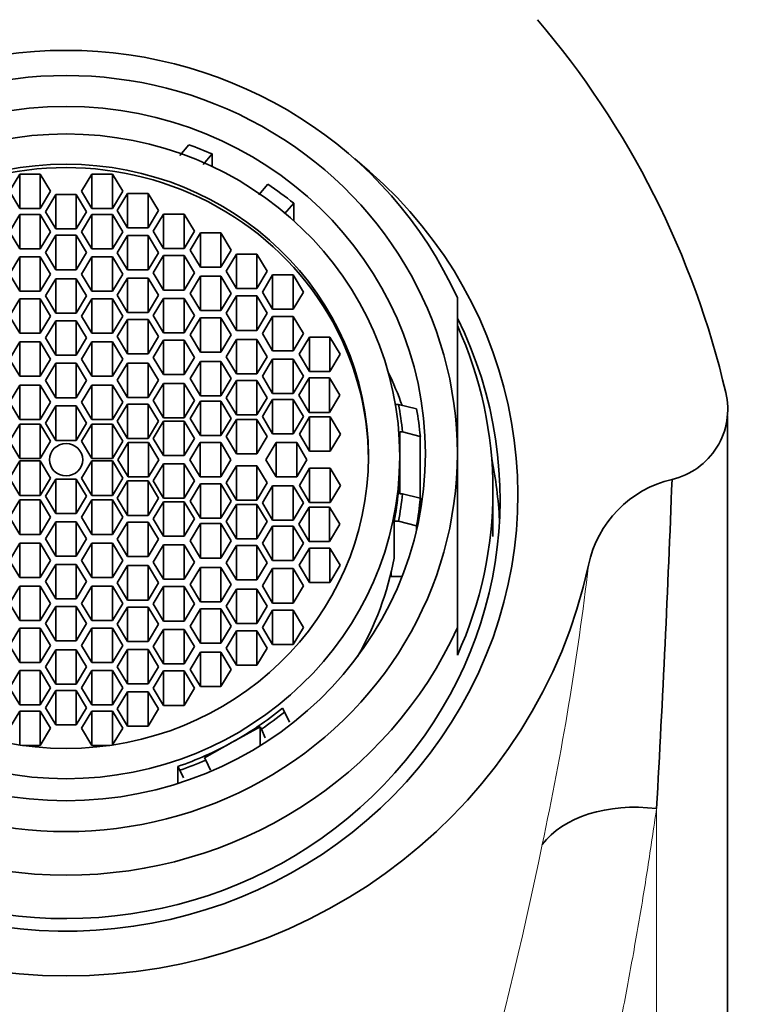
# Model space of a CAD drawing. Units: millimetres. Extents: x 0 to 1478, y 0 to 1758.
# Drawn here: x 715 to 736, y 1712 to 1740 of the extents above; entities that cross this region are included whole.
import ezdxf
from ezdxf import colors
from ezdxf.entities.mleader import LeaderData, LeaderLine
from ezdxf.math import Vec2, Vec3

# ---------------------------------------------------------------- set-up
doc = ezdxf.new("R2010")
doc.units = ezdxf.units.MM
doc.layers.add('DV2_Défaut', color=7, linetype='Continuous')
doc.layers.add('Défaut', color=7, linetype='Continuous')

# ---------------------------------------------------------------- blocks, each defined once
blk = doc.blocks.new('_DOT')
at = {"color": 0}
blk.add_line((0, 0), (-1, 0), dxfattribs=at)
at = {"color": 0, "const_width": 0.333}
blk.add_lwpolyline([(-0.1665, 0, 1), (0.1665, 0, 1)], format="xyb", close=True, dxfattribs=at)
blk = doc.blocks.new('SE1')
at = {"layer": 'DV2_Défaut', "color": 7, "linetype": 'Continuous', "lineweight": 35}
for p, q in [((719.841, 1736.078), (720.095, 1736.373)), ((720.743, 1736.117), (720.493, 1735.826)), ((720.743, 1736.117), (720.743, 1735.767)), ((715.337, 1735.552), (715.048, 1735.069)), ((715.337, 1734.587), (715.337, 1735.552)), ((715.914, 1735.552), (715.337, 1735.552)), ((715.914, 1734.587), (715.914, 1735.552)), ((716.203, 1735.069), (715.914, 1735.552)), ((717.365, 1735.552), (717.077, 1735.069)), ((717.365, 1734.587), (717.365, 1735.552)), ((717.943, 1735.552), (717.365, 1735.552)), ((717.943, 1734.587), (717.943, 1735.552)), ((718.232, 1735.069), (717.943, 1735.552)), ((722.061, 1734.973), (722.311, 1735.264)), ((715.048, 1735.069), (715.337, 1734.587)), ((715.914, 1734.587), (716.203, 1735.069)), ((716.351, 1734.977), (716.062, 1734.494)), ((716.351, 1734.011), (716.351, 1734.977)), ((716.928, 1734.977), (716.351, 1734.977)), ((716.928, 1734.011), (716.928, 1734.977)), ((717.217, 1734.494), (716.928, 1734.977)), ((717.077, 1735.069), (717.365, 1734.587)), ((717.943, 1734.587), (718.232, 1735.069)), ((718.369, 1735.011), (718.08, 1734.528)), ((718.369, 1734.045), (718.369, 1735.011)), ((718.946, 1735.011), (718.369, 1735.011)), ((718.946, 1734.045), (718.946, 1735.011)), ((719.235, 1734.528), (718.946, 1735.011)), ((715.337, 1734.587), (715.914, 1734.587)), ((717.365, 1734.587), (717.943, 1734.587)), ((723.039, 1734.731), (722.785, 1734.436)), ((723.039, 1734.244), (723.039, 1734.731)), ((715.337, 1734.416), (715.048, 1733.933)), ((715.337, 1733.45), (715.337, 1734.416)), ((715.914, 1734.416), (715.337, 1734.416)), ((715.914, 1733.45), (715.914, 1734.416)), ((716.203, 1733.933), (715.914, 1734.416)), ((716.062, 1734.494), (716.351, 1734.011)), ((716.928, 1734.011), (717.217, 1734.494)), ((717.365, 1734.416), (717.077, 1733.933)), ((717.365, 1733.45), (717.365, 1734.416)), ((717.943, 1734.416), (717.365, 1734.416)), ((717.943, 1733.45), (717.943, 1734.416)), ((718.232, 1733.933), (717.943, 1734.416)), ((718.08, 1734.528), (718.369, 1734.045)), ((718.946, 1734.045), (719.235, 1734.528)), ((719.381, 1734.427), (719.093, 1733.944)), ((719.381, 1733.461), (719.381, 1734.427)), ((719.959, 1734.427), (719.381, 1734.427)), ((719.959, 1733.461), (719.959, 1734.427)), ((720.247, 1733.944), (719.959, 1734.427)), ((718.369, 1734.045), (718.946, 1734.045)), ((715.048, 1733.933), (715.337, 1733.45)), ((715.914, 1733.45), (716.203, 1733.933)), ((716.351, 1733.831), (716.062, 1733.348)), ((716.351, 1734.011), (716.928, 1734.011)), ((716.351, 1732.865), (716.351, 1733.831)), ((716.928, 1733.831), (716.351, 1733.831)), ((716.928, 1732.865), (716.928, 1733.831)), ((717.217, 1733.348), (716.928, 1733.831)), ((717.077, 1733.933), (717.365, 1733.45)), ((717.943, 1733.45), (718.232, 1733.933)), ((718.369, 1733.824), (718.08, 1733.341)), ((718.369, 1732.858), (718.369, 1733.824)), ((718.946, 1733.824), (718.369, 1733.824)), ((718.946, 1732.858), (718.946, 1733.824)), ((719.235, 1733.341), (718.946, 1733.824)), ((719.093, 1733.944), (719.381, 1733.461)), ((719.959, 1733.461), (720.247, 1733.944)), ((720.417, 1733.9), (720.129, 1733.417)), ((720.417, 1732.934), (720.417, 1733.9)), ((720.995, 1733.9), (720.417, 1733.9)), ((720.995, 1732.934), (720.995, 1733.9)), ((721.283, 1733.417), (720.995, 1733.9)), ((715.337, 1733.224), (715.048, 1732.741)), ((715.337, 1733.45), (715.914, 1733.45)), ((715.337, 1732.258), (715.337, 1733.224)), ((715.914, 1733.224), (715.337, 1733.224)), ((715.914, 1732.258), (715.914, 1733.224)), ((716.203, 1732.741), (715.914, 1733.224)), ((716.062, 1733.348), (716.351, 1732.865)), ((716.928, 1732.865), (717.217, 1733.348)), ((717.365, 1733.224), (717.077, 1732.741)), ((717.365, 1733.45), (717.943, 1733.45)), ((717.365, 1732.258), (717.365, 1733.224)), ((717.943, 1733.224), (717.365, 1733.224)), ((717.943, 1732.258), (717.943, 1733.224)), ((718.232, 1732.741), (717.943, 1733.224)), ((718.08, 1733.341), (718.369, 1732.858)), ((718.946, 1732.858), (719.235, 1733.341)), ((719.381, 1733.26), (719.093, 1732.777)), ((719.381, 1733.461), (719.959, 1733.461)), ((719.381, 1732.294), (719.381, 1733.26)), ((719.959, 1733.26), (719.381, 1733.26)), ((719.959, 1732.294), (719.959, 1733.26)), ((720.247, 1732.777), (719.959, 1733.26)), ((720.129, 1733.417), (720.417, 1732.934)), ((720.995, 1732.934), (721.283, 1733.417)), ((721.43, 1733.303), (721.141, 1732.82)), ((721.43, 1732.337), (721.43, 1733.303)), ((722.007, 1733.303), (721.43, 1733.303)), ((722.007, 1732.337), (722.007, 1733.303)), ((722.296, 1732.82), (722.007, 1733.303)), ((720.417, 1732.934), (720.995, 1732.934)), ((715.048, 1732.741), (715.337, 1732.258)), ((715.914, 1732.258), (716.203, 1732.741)), ((716.351, 1732.865), (716.928, 1732.865)), ((717.077, 1732.741), (717.365, 1732.258)), ((717.943, 1732.258), (718.232, 1732.741)), ((718.369, 1732.858), (718.946, 1732.858)), ((719.093, 1732.777), (719.381, 1732.294)), ((719.959, 1732.294), (720.247, 1732.777)), ((720.417, 1732.681), (720.129, 1732.198)), ((720.417, 1731.715), (720.417, 1732.681)), ((720.995, 1732.681), (720.417, 1732.681)), ((720.995, 1731.715), (720.995, 1732.681)), ((721.283, 1732.198), (720.995, 1732.681)), ((721.141, 1732.82), (721.43, 1732.337)), ((722.007, 1732.337), (722.296, 1732.82)), ((722.446, 1732.717), (722.158, 1732.234)), ((722.446, 1731.751), (722.446, 1732.717)), ((723.024, 1732.717), (722.446, 1732.717)), ((723.024, 1731.751), (723.024, 1732.717)), ((723.312, 1732.234), (723.024, 1732.717)), ((716.351, 1732.611), (716.062, 1732.128)), ((716.351, 1731.645), (716.351, 1732.611)), ((716.928, 1732.611), (716.351, 1732.611)), ((716.928, 1731.645), (716.928, 1732.611)), ((717.217, 1732.128), (716.928, 1732.611)), ((718.369, 1732.631), (718.08, 1732.148)), ((718.369, 1731.665), (718.369, 1732.631)), ((718.946, 1732.631), (718.369, 1732.631)), ((718.946, 1731.665), (718.946, 1732.631)), ((719.235, 1732.148), (718.946, 1732.631)), ((715.337, 1732.258), (715.914, 1732.258)), ((716.062, 1732.128), (716.351, 1731.645)), ((716.928, 1731.645), (717.217, 1732.128)), ((717.365, 1732.258), (717.943, 1732.258)), ((718.08, 1732.148), (718.369, 1731.665)), ((718.946, 1731.665), (719.235, 1732.148)), ((719.381, 1732.294), (719.959, 1732.294)), ((720.129, 1732.198), (720.417, 1731.715)), ((720.995, 1731.715), (721.283, 1732.198)), ((721.43, 1732.126), (721.141, 1731.643)), ((721.43, 1732.337), (722.007, 1732.337)), ((721.43, 1731.16), (721.43, 1732.126)), ((722.007, 1732.126), (721.43, 1732.126)), ((722.007, 1731.16), (722.007, 1732.126)), ((722.296, 1731.643), (722.007, 1732.126)), ((722.158, 1732.234), (722.446, 1731.751)), ((723.024, 1731.751), (723.312, 1732.234)), ((715.337, 1732.044), (715.048, 1731.561)), ((715.337, 1731.078), (715.337, 1732.044)), ((715.914, 1732.044), (715.337, 1732.044)), ((715.914, 1731.078), (715.914, 1732.044)), ((716.203, 1731.561), (715.914, 1732.044)), ((717.365, 1732.044), (717.077, 1731.561)), ((717.365, 1731.078), (717.365, 1732.044)), ((717.943, 1732.044), (717.365, 1732.044)), ((717.943, 1731.078), (717.943, 1732.044)), ((718.232, 1731.561), (717.943, 1732.044)), ((719.381, 1732.057), (719.093, 1731.574)), ((719.381, 1731.091), (719.381, 1732.057)), ((719.959, 1732.057), (719.381, 1732.057)), ((719.959, 1731.091), (719.959, 1732.057)), ((720.247, 1731.574), (719.959, 1732.057)), ((727.64, 1727.697), (727.64, 1732.07)), ((715.048, 1731.561), (715.337, 1731.078)), ((715.914, 1731.078), (716.203, 1731.561)), ((716.351, 1731.645), (716.928, 1731.645)), ((717.077, 1731.561), (717.365, 1731.078)), ((717.943, 1731.078), (718.232, 1731.561)), ((718.369, 1731.665), (718.946, 1731.665)), ((719.093, 1731.574), (719.381, 1731.091)), ((719.959, 1731.091), (720.247, 1731.574)), ((720.417, 1731.715), (720.995, 1731.715)), ((721.141, 1731.643), (721.43, 1731.16)), ((722.007, 1731.16), (722.296, 1731.643)), ((722.446, 1731.551), (722.158, 1731.068)), ((722.446, 1731.751), (723.024, 1731.751)), ((722.446, 1730.585), (722.446, 1731.551)), ((723.024, 1731.551), (722.446, 1731.551)), ((723.024, 1730.585), (723.024, 1731.551)), ((723.312, 1731.068), (723.024, 1731.551)), ((716.351, 1731.432), (716.062, 1730.949)), ((716.351, 1730.467), (716.351, 1731.432)), ((716.928, 1731.432), (716.351, 1731.432)), ((716.928, 1730.467), (716.928, 1731.432)), ((717.217, 1730.949), (716.928, 1731.432)), ((718.369, 1731.466), (718.08, 1730.983)), ((718.369, 1730.5), (718.369, 1731.466)), ((718.946, 1731.466), (718.369, 1731.466)), ((718.946, 1730.5), (718.946, 1731.466)), ((719.235, 1730.983), (718.946, 1731.466)), ((720.417, 1731.515), (720.129, 1731.032)), ((720.417, 1730.549), (720.417, 1731.515)), ((720.995, 1731.515), (720.417, 1731.515)), ((720.995, 1730.549), (720.995, 1731.515)), ((721.283, 1731.032), (720.995, 1731.515)), ((715.337, 1731.078), (715.914, 1731.078)), ((717.365, 1731.078), (717.943, 1731.078)), ((719.381, 1731.091), (719.959, 1731.091)), ((720.129, 1731.032), (720.417, 1730.549)), ((720.995, 1730.549), (721.283, 1731.032)), ((721.43, 1731.16), (722.007, 1731.16)), ((722.158, 1731.068), (722.446, 1730.585)), ((723.024, 1730.585), (723.312, 1731.068)), ((715.337, 1730.837), (715.048, 1730.354)), ((715.337, 1729.871), (715.337, 1730.837)), ((715.914, 1730.837), (715.337, 1730.837)), ((715.914, 1729.871), (715.914, 1730.837)), ((716.203, 1730.354), (715.914, 1730.837)), ((716.062, 1730.949), (716.351, 1730.467)), ((716.928, 1730.467), (717.217, 1730.949)), ((717.365, 1730.837), (717.077, 1730.354)), ((717.365, 1729.871), (717.365, 1730.837)), ((717.943, 1730.837), (717.365, 1730.837)), ((717.943, 1729.871), (717.943, 1730.837)), ((718.232, 1730.354), (717.943, 1730.837)), ((718.08, 1730.983), (718.369, 1730.5)), ((718.946, 1730.5), (719.235, 1730.983)), ((719.381, 1730.883), (719.093, 1730.4)), ((719.381, 1729.917), (719.381, 1730.883)), ((719.959, 1730.883), (719.381, 1730.883)), ((719.959, 1729.917), (719.959, 1730.883)), ((720.247, 1730.4), (719.959, 1730.883)), ((721.43, 1730.9), (721.141, 1730.417)), ((721.43, 1729.934), (721.43, 1730.9)), ((722.007, 1730.9), (721.43, 1730.9)), ((722.007, 1729.934), (722.007, 1730.9)), ((722.296, 1730.417), (722.007, 1730.9)), ((723.481, 1730.971), (723.193, 1730.488)), ((723.481, 1730.005), (723.481, 1730.971)), ((724.059, 1730.971), (723.481, 1730.971)), ((724.059, 1730.005), (724.059, 1730.971)), ((724.347, 1730.488), (724.059, 1730.971)), ((716.351, 1730.467), (716.928, 1730.467)), ((718.369, 1730.5), (718.946, 1730.5)), ((720.417, 1730.549), (720.995, 1730.549)), ((722.446, 1730.585), (723.024, 1730.585)), ((723.193, 1730.488), (723.481, 1730.005)), ((724.059, 1730.005), (724.347, 1730.488)), ((715.048, 1730.354), (715.337, 1729.871)), ((715.914, 1729.871), (716.203, 1730.354)), ((716.351, 1730.233), (716.062, 1729.75)), ((716.351, 1729.267), (716.351, 1730.233)), ((716.928, 1730.233), (716.351, 1730.233)), ((716.928, 1729.267), (716.928, 1730.233)), ((717.217, 1729.75), (716.928, 1730.233)), ((717.077, 1730.354), (717.365, 1729.871)), ((717.943, 1729.871), (718.232, 1730.354)), ((718.369, 1730.242), (718.08, 1729.759)), ((718.369, 1729.276), (718.369, 1730.242)), ((718.946, 1730.242), (718.369, 1730.242)), ((718.946, 1729.276), (718.946, 1730.242)), ((719.235, 1729.759), (718.946, 1730.242)), ((719.093, 1730.4), (719.381, 1729.917)), ((719.959, 1729.917), (720.247, 1730.4)), ((720.417, 1730.286), (720.129, 1729.803)), ((720.417, 1729.32), (720.417, 1730.286)), ((720.995, 1730.286), (720.417, 1730.286)), ((720.995, 1729.32), (720.995, 1730.286)), ((721.283, 1729.803), (720.995, 1730.286)), ((721.141, 1730.417), (721.43, 1729.934)), ((722.007, 1729.934), (722.296, 1730.417)), ((722.446, 1730.354), (722.158, 1729.871)), ((722.446, 1729.388), (722.446, 1730.354)), ((723.024, 1730.354), (722.446, 1730.354)), ((723.024, 1729.388), (723.024, 1730.354)), ((723.312, 1729.871), (723.024, 1730.354)), ((719.381, 1729.917), (719.959, 1729.917)), ((721.43, 1729.934), (722.007, 1729.934)), ((723.481, 1730.005), (724.059, 1730.005)), ((715.337, 1729.621), (715.048, 1729.138)), ((715.337, 1729.871), (715.914, 1729.871)), ((715.337, 1728.655), (715.337, 1729.621)), ((715.914, 1729.621), (715.337, 1729.621)), ((715.914, 1728.655), (715.914, 1729.621)), ((716.203, 1729.138), (715.914, 1729.621)), ((716.062, 1729.75), (716.351, 1729.267)), ((716.928, 1729.267), (717.217, 1729.75)), ((717.365, 1729.621), (717.077, 1729.138)), ((717.365, 1729.871), (717.943, 1729.871)), ((717.365, 1728.655), (717.365, 1729.621)), ((717.943, 1729.621), (717.365, 1729.621)), ((717.943, 1728.655), (717.943, 1729.621)), ((718.232, 1729.138), (717.943, 1729.621)), ((718.08, 1729.759), (718.369, 1729.276)), ((718.946, 1729.276), (719.235, 1729.759)), ((719.381, 1729.67), (719.093, 1729.187)), ((719.381, 1728.704), (719.381, 1729.67)), ((719.959, 1729.67), (719.381, 1729.67)), ((719.959, 1728.704), (719.959, 1729.67)), ((720.247, 1729.187), (719.959, 1729.67)), ((720.129, 1729.803), (720.417, 1729.32)), ((720.995, 1729.32), (721.283, 1729.803)), ((721.43, 1729.748), (721.141, 1729.265)), ((721.43, 1728.782), (721.43, 1729.748)), ((722.007, 1729.748), (721.43, 1729.748)), ((722.007, 1728.782), (722.007, 1729.748)), ((722.296, 1729.265), (722.007, 1729.748)), ((722.158, 1729.871), (722.446, 1729.388)), ((723.024, 1729.388), (723.312, 1729.871)), ((723.473, 1729.821), (723.184, 1729.338)), ((723.473, 1728.855), (723.473, 1729.821)), ((724.05, 1729.821), (723.473, 1729.821)), ((724.05, 1728.855), (724.05, 1729.821)), ((724.339, 1729.338), (724.05, 1729.821)), ((722.446, 1729.388), (723.024, 1729.388)), ((723.184, 1729.338), (723.473, 1728.855)), ((724.05, 1728.855), (724.339, 1729.338)), ((715.048, 1729.138), (715.337, 1728.655)), ((715.914, 1728.655), (716.203, 1729.138)), ((716.351, 1729.267), (716.928, 1729.267)), ((717.077, 1729.138), (717.365, 1728.655)), ((717.943, 1728.655), (718.232, 1729.138)), ((718.369, 1729.087), (718.08, 1728.604)), ((718.369, 1729.276), (718.946, 1729.276)), ((718.369, 1728.121), (718.369, 1729.087)), ((718.946, 1729.087), (718.369, 1729.087)), ((718.946, 1728.121), (718.946, 1729.087)), ((719.235, 1728.604), (718.946, 1729.087)), ((719.093, 1729.187), (719.381, 1728.704)), ((719.959, 1728.704), (720.247, 1729.187)), ((720.417, 1729.167), (720.129, 1728.684)), ((720.417, 1729.32), (720.995, 1729.32)), ((720.417, 1728.202), (720.417, 1729.167)), ((720.995, 1729.167), (720.417, 1729.167)), ((720.995, 1728.202), (720.995, 1729.167)), ((721.283, 1728.684), (720.995, 1729.167)), ((721.141, 1729.265), (721.43, 1728.782)), ((722.007, 1728.782), (722.296, 1729.265)), ((722.446, 1729.22), (722.158, 1728.737)), ((722.446, 1728.254), (722.446, 1729.22)), ((723.024, 1729.22), (722.446, 1729.22)), ((723.024, 1728.254), (723.024, 1729.22)), ((723.312, 1728.737), (723.024, 1729.22)), ((725.986, 1729.08), (725.897, 1729.08)), ((725.986, 1729.08), (726.494, 1728.951)), ((716.351, 1729.034), (716.062, 1728.551)), ((716.351, 1728.068), (716.351, 1729.034)), ((716.928, 1729.034), (716.351, 1729.034)), ((716.928, 1728.068), (716.928, 1729.034)), ((717.217, 1728.551), (716.928, 1729.034)), ((721.43, 1728.782), (722.007, 1728.782)), ((723.473, 1728.855), (724.05, 1728.855)), ((715.337, 1728.524), (715.048, 1728.041)), ((715.337, 1728.655), (715.914, 1728.655)), ((715.337, 1727.558), (715.337, 1728.524)), ((715.914, 1728.524), (715.337, 1728.524)), ((715.914, 1727.558), (715.914, 1728.524)), ((716.203, 1728.041), (715.914, 1728.524)), ((716.062, 1728.551), (716.351, 1728.068)), ((716.928, 1728.068), (717.217, 1728.551)), ((717.365, 1728.524), (717.077, 1728.041)), ((717.365, 1728.655), (717.943, 1728.655)), ((717.365, 1727.558), (717.365, 1728.524)), ((717.943, 1728.524), (717.365, 1728.524)), ((717.943, 1727.558), (717.943, 1728.524)), ((718.232, 1728.041), (717.943, 1728.524)), ((718.08, 1728.604), (718.369, 1728.121)), ((718.946, 1728.121), (719.235, 1728.604)), ((719.381, 1728.604), (719.093, 1728.121)), ((719.381, 1728.704), (719.959, 1728.704)), ((719.381, 1727.638), (719.381, 1728.604)), ((719.959, 1728.604), (719.381, 1728.604)), ((719.959, 1727.638), (719.959, 1728.604)), ((720.247, 1728.121), (719.959, 1728.604)), ((720.129, 1728.684), (720.417, 1728.202)), ((720.995, 1728.202), (721.283, 1728.684)), ((721.43, 1728.659), (721.141, 1728.176)), ((721.43, 1727.693), (721.43, 1728.659)), ((722.007, 1728.659), (721.43, 1728.659)), ((722.007, 1727.693), (722.007, 1728.659)), ((722.296, 1728.176), (722.007, 1728.659)), ((722.158, 1728.737), (722.446, 1728.254)), ((723.024, 1728.254), (723.312, 1728.737)), ((723.487, 1728.729), (723.199, 1728.246)), ((723.487, 1727.763), (723.487, 1728.729)), ((724.065, 1728.729), (723.487, 1728.729)), ((724.065, 1727.763), (724.065, 1728.729)), ((724.353, 1728.246), (724.065, 1728.729)), ((722.446, 1728.254), (723.024, 1728.254)), ((723.199, 1728.246), (723.487, 1727.763)), ((724.065, 1727.763), (724.353, 1728.246)), ((726.02, 1728.307), (726.02, 1727.619)), ((726.097, 1728.307), (726.02, 1728.307)), ((726.599, 1728.178), (726.097, 1728.307)), ((715.048, 1728.041), (715.337, 1727.558)), ((715.914, 1727.558), (716.203, 1728.041)), ((716.351, 1728.068), (716.928, 1728.068)), ((717.077, 1728.041), (717.365, 1727.558)), ((717.943, 1727.558), (718.232, 1728.041)), ((718.384, 1728.007), (718.095, 1727.524)), ((718.369, 1728.121), (718.946, 1728.121)), ((718.384, 1727.041), (718.384, 1728.007)), ((718.961, 1728.007), (718.384, 1728.007)), ((718.961, 1727.041), (718.961, 1728.007)), ((719.25, 1727.524), (718.961, 1728.007)), ((719.093, 1728.121), (719.381, 1727.638)), ((719.959, 1727.638), (720.247, 1728.121)), ((720.41, 1728.007), (720.121, 1727.524)), ((720.41, 1727.041), (720.41, 1728.007)), ((720.987, 1728.007), (720.41, 1728.007)), ((720.417, 1728.202), (720.995, 1728.202)), ((720.987, 1727.041), (720.987, 1728.007)), ((721.276, 1727.524), (720.987, 1728.007)), ((721.141, 1728.176), (721.43, 1727.693)), ((722.007, 1727.693), (722.296, 1728.176)), ((722.547, 1728.007), (722.259, 1727.524)), ((722.547, 1727.041), (722.547, 1728.007)), ((723.125, 1728.007), (722.547, 1728.007)), ((723.125, 1727.041), (723.125, 1728.007)), ((723.413, 1727.524), (723.125, 1728.007)), ((726.599, 1728.178), (726.599, 1726.439)), ((721.43, 1727.693), (722.007, 1727.693)), ((723.487, 1727.763), (724.065, 1727.763)), ((727.64, 1727.697), (727.64, 1722.806)), ((715.337, 1727.489), (715.048, 1727.006)), ((715.337, 1727.558), (715.914, 1727.558)), ((715.337, 1726.523), (715.337, 1727.489)), ((715.914, 1727.489), (715.337, 1727.489)), ((715.914, 1726.523), (715.914, 1727.489)), ((716.203, 1727.006), (715.914, 1727.489)), ((717.365, 1727.489), (717.077, 1727.006)), ((717.365, 1727.558), (717.943, 1727.558)), ((717.365, 1726.523), (717.365, 1727.489)), ((717.943, 1727.489), (717.365, 1727.489)), ((717.943, 1726.523), (717.943, 1727.489)), ((718.232, 1727.006), (717.943, 1727.489)), ((718.095, 1727.524), (718.384, 1727.041)), ((718.961, 1727.041), (719.25, 1727.524)), ((719.381, 1727.409), (719.093, 1726.926)), ((719.381, 1727.638), (719.959, 1727.638)), ((719.381, 1726.443), (719.381, 1727.409)), ((719.959, 1727.409), (719.381, 1727.409)), ((719.959, 1726.443), (719.959, 1727.409)), ((720.247, 1726.926), (719.959, 1727.409)), ((720.121, 1727.524), (720.41, 1727.041)), ((720.987, 1727.041), (721.276, 1727.524)), ((722.259, 1727.524), (722.547, 1727.041)), ((723.125, 1727.041), (723.413, 1727.524)), ((726.02, 1727.438), (726.02, 1727.619)), ((726.02, 1727.438), (726.02, 1726.569)), ((721.43, 1727.355), (721.141, 1726.872)), ((721.43, 1726.389), (721.43, 1727.355)), ((722.007, 1727.355), (721.43, 1727.355)), ((722.007, 1726.389), (722.007, 1727.355)), ((722.296, 1726.872), (722.007, 1727.355)), ((723.487, 1727.284), (723.199, 1726.801)), ((723.487, 1726.318), (723.487, 1727.284)), ((724.065, 1727.284), (723.487, 1727.284)), ((724.065, 1726.318), (724.065, 1727.284)), ((724.353, 1726.801), (724.065, 1727.284)), ((715.048, 1727.006), (715.337, 1726.523)), ((715.914, 1726.523), (716.203, 1727.006)), ((716.351, 1726.979), (716.062, 1726.496)), ((716.351, 1726.013), (716.351, 1726.979)), ((716.928, 1726.979), (716.351, 1726.979)), ((716.928, 1726.013), (716.928, 1726.979)), ((717.217, 1726.496), (716.928, 1726.979)), ((717.077, 1727.006), (717.365, 1726.523)), ((717.943, 1726.523), (718.232, 1727.006)), ((718.369, 1726.926), (718.08, 1726.443)), ((718.369, 1725.96), (718.369, 1726.926)), ((718.946, 1726.926), (718.369, 1726.926)), ((718.384, 1727.041), (718.961, 1727.041)), ((718.946, 1725.96), (718.946, 1726.926)), ((719.235, 1726.443), (718.946, 1726.926)), ((719.093, 1726.926), (719.381, 1726.443)), ((719.959, 1726.443), (720.247, 1726.926)), ((720.417, 1726.846), (720.129, 1726.363)), ((720.41, 1727.041), (720.987, 1727.041)), ((720.417, 1725.88), (720.417, 1726.846)), ((720.995, 1726.846), (720.417, 1726.846)), ((720.995, 1725.88), (720.995, 1726.846)), ((721.283, 1726.363), (720.995, 1726.846)), ((721.141, 1726.872), (721.43, 1726.389)), ((722.007, 1726.389), (722.296, 1726.872)), ((722.547, 1727.041), (723.125, 1727.041)), ((722.446, 1726.794), (722.158, 1726.311)), ((722.446, 1725.828), (722.446, 1726.794)), ((723.024, 1726.794), (722.446, 1726.794)), ((723.024, 1725.828), (723.024, 1726.794)), ((723.312, 1726.311), (723.024, 1726.794)), ((723.199, 1726.801), (723.487, 1726.318)), ((724.065, 1726.318), (724.353, 1726.801)), ((726.02, 1726.569), (726.097, 1726.569)), ((726.097, 1726.569), (726.599, 1726.439)), ((728.64, 1725.368), (728.64, 1726.662)), ((715.337, 1726.392), (715.048, 1725.909)), ((715.337, 1726.523), (715.914, 1726.523)), ((715.337, 1725.426), (715.337, 1726.392)), ((715.914, 1726.392), (715.337, 1726.392)), ((715.914, 1725.426), (715.914, 1726.392)), ((716.203, 1725.909), (715.914, 1726.392)), ((716.062, 1726.496), (716.351, 1726.013)), ((716.928, 1726.013), (717.217, 1726.496)), ((717.365, 1726.392), (717.077, 1725.909)), ((717.365, 1726.523), (717.943, 1726.523)), ((717.365, 1725.426), (717.365, 1726.392)), ((717.943, 1726.392), (717.365, 1726.392)), ((717.943, 1725.426), (717.943, 1726.392)), ((718.232, 1725.909), (717.943, 1726.392)), ((718.08, 1726.443), (718.369, 1725.96)), ((718.946, 1725.96), (719.235, 1726.443)), ((719.381, 1726.344), (719.093, 1725.861)), ((719.381, 1726.443), (719.959, 1726.443)), ((719.381, 1725.378), (719.381, 1726.344)), ((719.959, 1726.344), (719.381, 1726.344)), ((719.959, 1725.378), (719.959, 1726.344)), ((720.247, 1725.861), (719.959, 1726.344)), ((720.129, 1726.363), (720.417, 1725.88)), ((720.995, 1725.88), (721.283, 1726.363)), ((721.43, 1726.389), (722.007, 1726.389)), ((722.158, 1726.311), (722.446, 1725.828)), ((723.024, 1725.828), (723.312, 1726.311)), ((723.487, 1726.318), (724.065, 1726.318)), ((726.599, 1726.075), (726.599, 1726.439)), ((716.351, 1726.013), (716.928, 1726.013)), ((721.43, 1726.265), (721.141, 1725.783)), ((721.43, 1725.3), (721.43, 1726.265)), ((722.007, 1726.265), (721.43, 1726.265)), ((722.007, 1725.3), (722.007, 1726.265)), ((722.296, 1725.783), (722.007, 1726.265)), ((723.473, 1726.192), (723.184, 1725.709)), ((723.473, 1725.226), (723.473, 1726.192)), ((724.05, 1726.192), (723.473, 1726.192)), ((724.05, 1725.226), (724.05, 1726.192)), ((724.339, 1725.709), (724.05, 1726.192)), ((715.048, 1725.909), (715.337, 1725.426)), ((715.914, 1725.426), (716.203, 1725.909)), ((716.351, 1725.78), (716.062, 1725.297)), ((716.351, 1724.814), (716.351, 1725.78)), ((716.928, 1725.78), (716.351, 1725.78)), ((716.928, 1724.814), (716.928, 1725.78)), ((717.217, 1725.297), (716.928, 1725.78)), ((717.077, 1725.909), (717.365, 1725.426)), ((717.943, 1725.426), (718.232, 1725.909)), ((718.369, 1725.771), (718.08, 1725.288)), ((718.369, 1725.96), (718.946, 1725.96)), ((718.369, 1724.805), (718.369, 1725.771)), ((718.946, 1725.771), (718.369, 1725.771)), ((718.946, 1724.805), (718.946, 1725.771)), ((719.235, 1725.288), (718.946, 1725.771)), ((719.093, 1725.861), (719.381, 1725.378)), ((719.959, 1725.378), (720.247, 1725.861)), ((720.417, 1725.727), (720.129, 1725.244)), ((720.417, 1725.88), (720.995, 1725.88)), ((720.417, 1724.761), (720.417, 1725.727)), ((720.995, 1725.727), (720.417, 1725.727)), ((720.995, 1724.761), (720.995, 1725.727)), ((721.283, 1725.244), (720.995, 1725.727)), ((721.141, 1725.783), (721.43, 1725.3)), ((722.007, 1725.3), (722.296, 1725.783)), ((722.446, 1725.828), (723.024, 1725.828)), ((725.864, 1724.761), (725.864, 1725.796)), ((725.986, 1725.796), (725.864, 1725.796)), ((726.494, 1725.667), (725.986, 1725.796)), ((722.446, 1725.659), (722.158, 1725.176)), ((722.446, 1724.693), (722.446, 1725.659)), ((723.024, 1725.659), (722.446, 1725.659)), ((723.024, 1724.693), (723.024, 1725.659)), ((723.312, 1725.176), (723.024, 1725.659)), ((723.184, 1725.709), (723.473, 1725.226)), ((724.05, 1725.226), (724.339, 1725.709)), ((726.494, 1725.667), (726.494, 1725.559)), ((715.337, 1725.176), (715.048, 1724.693)), ((715.337, 1725.426), (715.914, 1725.426)), ((715.337, 1724.21), (715.337, 1725.176)), ((715.914, 1725.176), (715.337, 1725.176)), ((715.914, 1724.21), (715.914, 1725.176)), ((716.203, 1724.693), (715.914, 1725.176)), ((716.062, 1725.297), (716.351, 1724.814)), ((716.928, 1724.814), (717.217, 1725.297)), ((717.365, 1725.176), (717.077, 1724.693)), ((717.365, 1725.426), (717.943, 1725.426)), ((717.365, 1724.21), (717.365, 1725.176)), ((717.943, 1725.176), (717.365, 1725.176)), ((717.943, 1724.21), (717.943, 1725.176)), ((718.232, 1724.693), (717.943, 1725.176)), ((718.08, 1725.288), (718.369, 1724.805)), ((718.946, 1724.805), (719.235, 1725.288)), ((719.381, 1725.378), (719.959, 1725.378)), ((720.129, 1725.244), (720.417, 1724.761)), ((720.995, 1724.761), (721.283, 1725.244)), ((721.43, 1725.3), (722.007, 1725.3)), ((722.158, 1725.176), (722.446, 1724.693)), ((723.024, 1724.693), (723.312, 1725.176)), ((723.473, 1725.226), (724.05, 1725.226)), ((719.381, 1725.13), (719.093, 1724.647)), ((719.381, 1724.164), (719.381, 1725.13)), ((719.959, 1725.13), (719.381, 1725.13)), ((719.959, 1724.164), (719.959, 1725.13)), ((720.247, 1724.647), (719.959, 1725.13)), ((721.43, 1725.113), (721.141, 1724.63)), ((721.43, 1724.147), (721.43, 1725.113)), ((722.007, 1725.113), (721.43, 1725.113)), ((722.007, 1724.147), (722.007, 1725.113)), ((722.296, 1724.63), (722.007, 1725.113)), ((723.481, 1725.042), (723.193, 1724.559)), ((723.481, 1724.076), (723.481, 1725.042)), ((724.059, 1725.042), (723.481, 1725.042)), ((724.059, 1724.076), (724.059, 1725.042)), ((724.347, 1724.559), (724.059, 1725.042)), ((715.048, 1724.693), (715.337, 1724.21)), ((715.914, 1724.21), (716.203, 1724.693)), ((716.351, 1724.814), (716.928, 1724.814)), ((717.077, 1724.693), (717.365, 1724.21)), ((717.943, 1724.21), (718.232, 1724.693)), ((718.369, 1724.805), (718.946, 1724.805)), ((719.093, 1724.647), (719.381, 1724.164)), ((719.959, 1724.164), (720.247, 1724.647)), ((720.417, 1724.761), (720.995, 1724.761)), ((721.141, 1724.63), (721.43, 1724.147)), ((722.007, 1724.147), (722.296, 1724.63)), ((722.446, 1724.693), (723.024, 1724.693)), ((716.351, 1724.581), (716.062, 1724.098)), ((716.351, 1723.615), (716.351, 1724.581)), ((716.928, 1724.581), (716.351, 1724.581)), ((716.928, 1723.615), (716.928, 1724.581)), ((717.217, 1724.098), (716.928, 1724.581)), ((718.369, 1724.547), (718.08, 1724.064)), ((718.369, 1723.581), (718.369, 1724.547)), ((718.946, 1724.547), (718.369, 1724.547)), ((718.946, 1723.581), (718.946, 1724.547)), ((719.235, 1724.064), (718.946, 1724.547)), ((720.417, 1724.498), (720.129, 1724.015)), ((720.417, 1723.532), (720.417, 1724.498)), ((720.995, 1724.498), (720.417, 1724.498)), ((720.995, 1723.532), (720.995, 1724.498)), ((721.283, 1724.015), (720.995, 1724.498)), ((722.446, 1724.462), (722.158, 1723.979)), ((722.446, 1723.496), (722.446, 1724.462)), ((723.024, 1724.462), (722.446, 1724.462)), ((723.024, 1723.496), (723.024, 1724.462)), ((723.312, 1723.979), (723.024, 1724.462)), ((723.193, 1724.559), (723.481, 1724.076)), ((724.059, 1724.076), (724.347, 1724.559)), ((725.783, 1724.243), (725.783, 1724.38)), ((715.337, 1724.21), (715.914, 1724.21)), ((716.062, 1724.098), (716.351, 1723.615)), ((716.928, 1723.615), (717.217, 1724.098)), ((717.365, 1724.21), (717.943, 1724.21)), ((719.381, 1724.164), (719.959, 1724.164)), ((721.43, 1724.147), (722.007, 1724.147)), ((723.481, 1724.076), (724.059, 1724.076)), ((726.086, 1724.243), (725.783, 1724.243)), ((715.337, 1723.969), (715.048, 1723.486)), ((715.337, 1723.003), (715.337, 1723.969)), ((715.914, 1723.969), (715.337, 1723.969)), ((715.914, 1723.003), (715.914, 1723.969)), ((716.203, 1723.486), (715.914, 1723.969)), ((717.365, 1723.969), (717.077, 1723.486)), ((717.365, 1723.003), (717.365, 1723.969)), ((717.943, 1723.969), (717.365, 1723.969)), ((717.943, 1723.003), (717.943, 1723.969)), ((718.232, 1723.486), (717.943, 1723.969)), ((718.08, 1724.064), (718.369, 1723.581)), ((718.946, 1723.581), (719.235, 1724.064)), ((719.381, 1723.956), (719.093, 1723.473)), ((719.381, 1722.99), (719.381, 1723.956)), ((719.959, 1723.956), (719.381, 1723.956)), ((719.959, 1722.99), (719.959, 1723.956)), ((720.247, 1723.473), (719.959, 1723.956)), ((720.129, 1724.015), (720.417, 1723.532)), ((720.995, 1723.532), (721.283, 1724.015)), ((721.43, 1723.887), (721.141, 1723.404)), ((721.43, 1722.921), (721.43, 1723.887)), ((722.007, 1723.887), (721.43, 1723.887)), ((722.007, 1722.921), (722.007, 1723.887)), ((722.296, 1723.404), (722.007, 1723.887)), ((722.158, 1723.979), (722.446, 1723.496)), ((723.024, 1723.496), (723.312, 1723.979)), ((716.351, 1723.615), (716.928, 1723.615)), ((718.369, 1723.581), (718.946, 1723.581)), ((720.417, 1723.532), (720.995, 1723.532)), ((715.048, 1723.486), (715.337, 1723.003)), ((715.914, 1723.003), (716.203, 1723.486)), ((716.351, 1723.402), (716.062, 1722.919)), ((716.351, 1722.436), (716.351, 1723.402)), ((716.928, 1723.402), (716.351, 1723.402)), ((716.928, 1722.436), (716.928, 1723.402)), ((717.217, 1722.919), (716.928, 1723.402)), ((717.077, 1723.486), (717.365, 1723.003)), ((717.943, 1723.003), (718.232, 1723.486)), ((718.369, 1723.383), (718.08, 1722.9)), ((718.369, 1722.417), (718.369, 1723.383)), ((718.946, 1723.383), (718.369, 1723.383)), ((718.946, 1722.417), (718.946, 1723.383)), ((719.235, 1722.9), (718.946, 1723.383)), ((719.093, 1723.473), (719.381, 1722.99)), ((719.959, 1722.99), (720.247, 1723.473)), ((720.417, 1723.332), (720.129, 1722.849)), ((720.417, 1722.366), (720.417, 1723.332)), ((720.995, 1723.332), (720.417, 1723.332)), ((720.995, 1722.366), (720.995, 1723.332)), ((721.283, 1722.849), (720.995, 1723.332)), ((721.141, 1723.404), (721.43, 1722.921)), ((722.007, 1722.921), (722.296, 1723.404)), ((722.446, 1723.296), (722.158, 1722.813)), ((722.446, 1723.496), (723.024, 1723.496)), ((722.446, 1722.33), (722.446, 1723.296)), ((723.024, 1723.296), (722.446, 1723.296)), ((723.024, 1722.33), (723.024, 1723.296)), ((723.312, 1722.813), (723.024, 1723.296)), ((715.337, 1723.003), (715.914, 1723.003)), ((717.365, 1723.003), (717.943, 1723.003)), ((719.381, 1722.99), (719.959, 1722.99)), ((715.337, 1722.789), (715.048, 1722.306)), ((715.337, 1721.823), (715.337, 1722.789)), ((715.914, 1722.789), (715.337, 1722.789)), ((715.914, 1721.823), (715.914, 1722.789)), ((716.203, 1722.306), (715.914, 1722.789)), ((716.062, 1722.919), (716.351, 1722.436)), ((716.928, 1722.436), (717.217, 1722.919)), ((717.365, 1722.789), (717.077, 1722.306)), ((717.365, 1721.823), (717.365, 1722.789)), ((717.943, 1722.789), (717.365, 1722.789)), ((717.943, 1721.823), (717.943, 1722.789)), ((718.232, 1722.306), (717.943, 1722.789)), ((718.08, 1722.9), (718.369, 1722.417)), ((718.946, 1722.417), (719.235, 1722.9)), ((719.381, 1722.753), (719.093, 1722.271)), ((719.381, 1721.788), (719.381, 1722.753)), ((719.959, 1722.753), (719.381, 1722.753)), ((719.959, 1721.788), (719.959, 1722.753)), ((720.247, 1722.271), (719.959, 1722.753)), ((720.129, 1722.849), (720.417, 1722.366)), ((720.995, 1722.366), (721.283, 1722.849)), ((721.43, 1722.711), (721.141, 1722.228)), ((721.43, 1722.921), (722.007, 1722.921)), ((721.43, 1721.745), (721.43, 1722.711)), ((722.007, 1722.711), (721.43, 1722.711)), ((722.007, 1721.745), (722.007, 1722.711)), ((722.296, 1722.228), (722.007, 1722.711)), ((722.158, 1722.813), (722.446, 1722.33)), ((723.024, 1722.33), (723.312, 1722.813)), ((727.64, 1722.806), (727.64, 1722.029)), ((716.351, 1722.436), (716.928, 1722.436)), ((718.369, 1722.417), (718.946, 1722.417)), ((715.048, 1722.306), (715.337, 1721.823)), ((715.914, 1721.823), (716.203, 1722.306)), ((716.351, 1722.182), (716.062, 1721.699)), ((716.351, 1721.216), (716.351, 1722.182)), ((716.928, 1722.182), (716.351, 1722.182)), ((716.928, 1721.216), (716.928, 1722.182)), ((717.217, 1721.699), (716.928, 1722.182)), ((717.077, 1722.306), (717.365, 1721.823)), ((717.943, 1721.823), (718.232, 1722.306)), ((718.369, 1722.189), (718.08, 1721.706)), ((718.369, 1721.223), (718.369, 1722.189)), ((718.946, 1722.189), (718.369, 1722.189)), ((718.946, 1721.223), (718.946, 1722.189)), ((719.235, 1721.706), (718.946, 1722.189)), ((719.093, 1722.271), (719.381, 1721.788)), ((719.959, 1721.788), (720.247, 1722.271)), ((720.417, 1722.366), (720.995, 1722.366)), ((721.141, 1722.228), (721.43, 1721.745)), ((722.007, 1721.745), (722.296, 1722.228)), ((722.446, 1722.33), (723.024, 1722.33)), ((720.417, 1722.114), (720.129, 1721.631)), ((720.417, 1721.148), (720.417, 1722.114)), ((720.995, 1722.114), (720.417, 1722.114)), ((720.995, 1721.148), (720.995, 1722.114)), ((721.283, 1721.631), (720.995, 1722.114)), ((715.337, 1721.597), (715.048, 1721.114)), ((715.337, 1721.823), (715.914, 1721.823)), ((715.337, 1720.631), (715.337, 1721.597)), ((715.914, 1721.597), (715.337, 1721.597)), ((715.914, 1720.631), (715.914, 1721.597)), ((716.203, 1721.114), (715.914, 1721.597)), ((716.062, 1721.699), (716.351, 1721.216)), ((716.928, 1721.216), (717.217, 1721.699)), ((717.365, 1721.597), (717.077, 1721.114)), ((717.365, 1721.823), (717.943, 1721.823)), ((717.365, 1720.631), (717.365, 1721.597)), ((717.943, 1721.597), (717.365, 1721.597)), ((717.943, 1720.631), (717.943, 1721.597)), ((718.232, 1721.114), (717.943, 1721.597)), ((718.08, 1721.706), (718.369, 1721.223)), ((718.946, 1721.223), (719.235, 1721.706)), ((719.381, 1721.586), (719.093, 1721.103)), ((719.381, 1721.788), (719.959, 1721.788)), ((719.381, 1720.62), (719.381, 1721.586)), ((719.959, 1721.586), (719.381, 1721.586)), ((719.959, 1720.62), (719.959, 1721.586)), ((720.247, 1721.103), (719.959, 1721.586)), ((720.129, 1721.631), (720.417, 1721.148)), ((720.995, 1721.148), (721.283, 1721.631)), ((721.43, 1721.745), (722.007, 1721.745)), ((715.048, 1721.114), (715.337, 1720.631)), ((715.914, 1720.631), (716.203, 1721.114)), ((716.351, 1721.036), (716.062, 1720.553)), ((716.351, 1721.216), (716.928, 1721.216)), ((716.351, 1720.07), (716.351, 1721.036)), ((716.928, 1721.036), (716.351, 1721.036)), ((716.928, 1720.07), (716.928, 1721.036)), ((717.217, 1720.553), (716.928, 1721.036)), ((717.077, 1721.114), (717.365, 1720.631)), ((717.943, 1720.631), (718.232, 1721.114)), ((718.369, 1721.223), (718.946, 1721.223)), ((719.093, 1721.103), (719.381, 1720.62)), ((719.959, 1720.62), (720.247, 1721.103)), ((720.417, 1721.148), (720.995, 1721.148)), ((718.369, 1721.002), (718.08, 1720.519)), ((718.369, 1720.036), (718.369, 1721.002)), ((718.946, 1721.002), (718.369, 1721.002)), ((718.946, 1720.036), (718.946, 1721.002)), ((719.235, 1720.519), (718.946, 1721.002)), ((715.337, 1720.631), (715.914, 1720.631)), ((716.062, 1720.553), (716.351, 1720.07)), ((716.928, 1720.07), (717.217, 1720.553)), ((717.365, 1720.631), (717.943, 1720.631)), ((718.08, 1720.519), (718.369, 1720.036)), ((718.946, 1720.036), (719.235, 1720.519)), ((719.381, 1720.62), (719.959, 1720.62)), ((722.724, 1720.543), (722.785, 1720.44)), ((715.337, 1720.461), (715.048, 1719.978)), ((715.337, 1719.506), (715.337, 1720.461)), ((715.914, 1720.461), (715.337, 1720.461)), ((715.914, 1719.495), (715.914, 1720.461)), ((716.203, 1719.978), (715.914, 1720.461)), ((717.365, 1720.461), (717.077, 1719.978)), ((717.365, 1719.495), (717.365, 1720.461)), ((717.943, 1720.461), (717.365, 1720.461)), ((717.943, 1719.506), (717.943, 1720.461)), ((718.232, 1719.978), (717.943, 1720.461)), ((722.785, 1720.44), (722.92, 1720.147)), ((715.914, 1719.495), (716.203, 1719.978)), ((716.351, 1720.07), (716.928, 1720.07)), ((717.077, 1719.978), (717.365, 1719.495)), ((717.95, 1719.507), (718.232, 1719.978)), ((718.369, 1720.036), (718.946, 1720.036)), ((722.094, 1720.015), (721.312, 1719.582)), ((722.094, 1719.486), (722.094, 1720.015)), ((722.132, 1719.951), (722.094, 1720.015)), ((722.242, 1719.71), (722.132, 1719.951)), ((715.413, 1719.495), (715.914, 1719.495)), ((717.365, 1719.495), (717.867, 1719.495)), ((721.312, 1719.582), (720.53, 1719.148)), ((720.53, 1719.148), (720.569, 1719.083)), ((719.78, 1718.9), (719.841, 1718.798)), ((719.78, 1718.9), (719.78, 1718.425)), ((720.569, 1719.083), (720.698, 1718.799)), ((719.941, 1718.58), (719.841, 1718.798))]:
    blk.add_line(p, q, dxfattribs=at)
at = {"layer": 'DV2_Défaut', "color": 7, "linetype": 'Continuous', "lineweight": 18}
blk.add_line((733.24, 1679.765), (733.24, 1717.719), dxfattribs=at)
at = {"layer": 'DV2_Défaut', "color": 7, "linetype": 'Continuous', "lineweight": 35}
for centre, radius, start, end in [((710.994, 1723.764), 24.842, 13.1396, 40.4819), ((733.216, 1728.943), 2.025, 283.1097, 13.3555), ((734.39, 1723.925), 3.129, 103.1974, 168.2025), ((231.004, 1745.997), 503.031, 356.77744, 357.83245)]:
    blk.add_arc(centre, radius, start, end, dxfattribs=at)
at = {"layer": 'DV2_Défaut', "color": 7, "linetype": 'Continuous', "lineweight": 18}
for centre, radius, start, end in [((647.301, 1734.459), 84.607, 347.88797, 353.28393), ((793.74, 1734.414), 92.201, 191.07097, 211.9093), ((637.162, 1735.357), 94.716, 328.37458, 348.64418)]:
    blk.add_arc(centre, radius, start, end, dxfattribs=at)
at = {"layer": 'DV2_Défaut', "color": 7, "linetype": 'Continuous', "lineweight": 35}
for centre, major_axis, ratio, start_param, end_param in [((716.64, 1727.438), (-12, 0), 0.965926, 3.552731, 5.872047), ((716.64, 1727.697), (11, 0), 0.965926, 0, 3.141593), ((716.64, 1727.309), (10, 0), 0.965926, 1.148024, 1.218027), ((716.64, 1726.541), (-12.7, 0), 0.965926, 0, 4.019131), ((716.64, 1727.524), (8.5, 0), 0.965926, 0, 3.141593), ((716.64, 1727.309), (10, 0), 0.965926, 0.876368, 0.967775), ((716.64, 1726.411), (-12.2, 0), 0.965926, 0, 3.588424), ((716.64, 1726.662), (-12, 0), 0.965926, 2.730455, 3.552731), ((716.64, 1725.885), (10, 0), 0.965926, 0.333211, 0.438311), ((716.64, 1727.438), (9.5, 0), 0.965926, 0.094879, 0.179916), ((716.64, 1727.309), (10, 0), 0.965926, 0.090122, 0.17083), ((716.64, 1727.697), (-11, 0), 0.965926, 0, 3.141593), ((716.64, 1727.438), (-9.38, 0), 0.965926, 2.959349, 3.141593), ((716.64, 1725.246), (-12.2, 0), 0.965926, 3.19103, 3.338295), ((716.64, 1727.438), (9.5, 0), 0.965926, 6.103269, 6.188306), ((716.64, 1727.309), (10, 0), 0.965926, 6.112356, 6.193063), ((716.64, 1724.85), (10.1, 0), 0.965926, 0.146436, 0.168445), ((716.64, 1726.403), (9.38, 0), 0.965926, 5.774962, 6.100942), ((716.64, 1727.506), (-15, 0), 0.965926, 0.204456, 2.937136), ((716.64, 1727.438), (12, 0), 0.965926, 3.552731, 5.872047), ((716.64, 1727.438), (9.38, 0), 0.965926, 5.233822, 5.418232), ((716.64, 1727.438), (9.5, 0), 0.965926, 5.328843, 5.415904), ((716.64, 1727.438), (9.38, 0), 0.965926, 5.053744, 5.233822), ((716.64, 1727.438), (9.5, 0), 0.965926, 5.056071, 5.138788), ((733.24, 1715.277), (-3.517, 0.784), 0.668858, 4.860282, 5.989855)]:
    blk.add_ellipse(centre, major_axis=major_axis, ratio=ratio, start_param=start_param, end_param=end_param, dxfattribs=at)
for centre, major_axis in [((716.64, 1727.697), (-10.1, 0)), ((716.64, 1727.619), (9.38, 0)), ((716.64, 1727.619), (8.5, 0)), ((716.64, 1727.524), (-0.469, 0))]:
    blk.add_ellipse(centre, major_axis=major_axis, ratio=0.965926, dxfattribs=at)
blk.add_open_spline([(735.234, 1679.765), (735.234, 1681.774), (735.234, 1685.132), (735.234, 1690.569), (735.234, 1695.683), (735.234, 1700.602), (735.234, 1705.253), (735.234, 1709.623), (735.234, 1713.685), (735.234, 1717.436), (735.234, 1721.381), (735.234, 1725.348), (735.234, 1727.55), (735.234, 1728.759)], degree=3, knots=[0, 0, 0, 0, 0.093751, 0.185751, 0.276001, 0.364501, 0.451252, 0.53625, 0.619497, 0.700993, 0.780736, 0.897026, 1, 1, 1, 1], dxfattribs=at)
at = {"layer": 'DV2_Défaut', "color": 7, "linetype": 'Continuous', "lineweight": 18}
blk.add_open_spline([(733.24, 1717.719), (733.159, 1717.167), (733, 1716.076), (732.723, 1714.394), (732.422, 1712.712), (732.096, 1711.032), (731.7, 1709.173), (731.238, 1707.102), (730.679, 1705.067), (730.22, 1702.668), (729.687, 1699.333), (728.887, 1694.685), (727.575, 1690.204), (725.994, 1686.708), (724.683, 1684.547), (723.451, 1682.937), (722.424, 1681.845), (721.401, 1680.966), (720.408, 1680.267), (719.707, 1679.929), (719.367, 1679.765)], degree=3, knots=[0, 0, 0, 0, 0.049431, 0.09762, 0.144578, 0.190316, 0.234849, 0.293359, 0.35213, 0.391424, 0.471952, 0.594037, 0.718782, 0.785852, 0.849566, 0.885984, 0.920001, 0.948551, 0.975096, 1, 1, 1, 1], dxfattribs=at)

msp = doc.modelspace()

# ---------------------------------------------------------------- block references
at = {"layer": 'Défaut'}
msp.add_blockref('SE1', (0, 0), dxfattribs=at)

# ---------------------------------------------------------------- leaders
at = {"layer": 'Défaut', "color": 7, "linetype": 'Continuous', "lineweight": 18}
ml = msp.add_multileader_mtext('Standard', dxfattribs=at)
ml.set_content('{\\pxsm0.9;\\fSolid Edge ISO|b1||i0||c0|p34;\\W1.;05/01/2022\\P}', color=256)
ml.set_leader_properties()
ml.set_arrow_properties(name='DOT')
ml.build(insert=Vec2(0, 0))
ml.multileader.update_dxf_attribs({"leader_type": 0, "dogleg_length": 0, "arrow_head_size": 12})
ctx = ml.context
ctx.base_point, ctx.char_height, ctx.arrow_head_size, ctx.landing_gap_size = Vec3(1390.407, 1750.708), 12, 12, 4.2
notes = []
notes.append((ctx, [(0, (0, 0, 0), (0, 0), (1, 0), 1, [])]))
ctx.mtext.insert = Vec3(1392.407, 1756.828)
for ctx, leaders in notes:
    for number, flags, end, landing, length, lines in leaders:
        leader = LeaderData()
        leader.index, (leader.has_last_leader_line, leader.has_dogleg_vector, leader.attachment_direction) = number, flags
        leader.last_leader_point, leader.dogleg_vector, leader.dogleg_length = Vec3(end), Vec3(landing), length
        for number, points, colour, breaks in lines:
            line = LeaderLine()
            line.index, line.vertices, line.color, line.breaks = number, Vec3.list(points), colors.encode_raw_color(colour), breaks
            leader.lines.append(line)
        ctx.leaders.append(leader)

doc.saveas('drawing.dxf')
